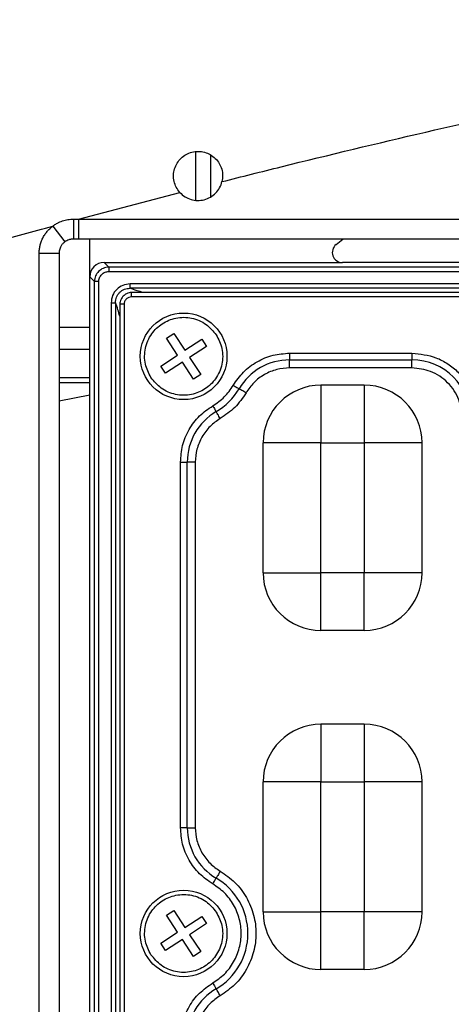
# Model space of a CAD drawing. Units: millimetres. Extents: x -688 to 10907, y -1008 to 674.
# Drawn here: x 555 to 585, y -553 to -485 of the extents above; entities that cross this region are included whole.
import ezdxf

# ---------------------------------------------------------------- set-up
doc = ezdxf.new("R2010")
doc.units = ezdxf.units.MM
doc.header["$LTSCALE"] = 2.5
doc.layers.add('6_Dim', color=7, linetype='Continuous')
doc.styles.get("Standard").update_dxf_attribs({"font": 'Gulim.ttf', "width": 0.95, "height": 14.6})
doc.dimstyles.new('ISO-25', dxfattribs={"dimtxt": 2.5, "dimasz": 2.5, "dimexe": 1.25, "dimexo": 2, "dimtad": 1, "dimdec": 4, "dimdsep": 46, "dimtxsty": 'Standard', "dimcen": 0, "dimadec": 3, "dimazin": 2, "dimtfac": 1, "dimtdec": 4, "dimtmove": 0, "dimatfit": 3, "dimfxl": 0, "dimarcsym": 0})

# ---------------------------------------------------------------- blocks, each defined once
blk = doc.blocks.new('*D760')
at = {"layer": '6_Dim', "color": 132, "lineweight": -2}
for p, q in [((533.144, -543.427), (533.144, -401.198)), ((694.765, -468.097), (694.765, -401.198)), ((687.565, -404.198), (540.344, -404.198))]:
    blk.add_line(p, q, dxfattribs=at)
at = {"layer": '6_Dim', "color": 132}
for points in [[(540.344, -402.998), (540.344, -405.398), (533.144, -404.198)], [(687.565, -402.998), (687.565, -405.398), (694.765, -404.198)]]:
    blk.add_solid(points, dxfattribs=at)
at = {"layer": 'Defpoints', "color": 0}
for p in [(533.144, -404.198), (694.765, -472.897), (533.144, -548.227)]:
    blk.add_point(p, dxfattribs=at)
at = {"layer": '6_Dim', "color": 0, "insert": (613.955, -395.014), "char_height": 14.6, "attachment_point": 5}
blk.add_mtext('161.6', dxfattribs=at)

msp = doc.modelspace()

# ---------------------------------------------------------------- linework, layer by layer
at = {"color": 7, "linetype": 'Continuous', "lineweight": 25}
for p, q in [((568.656, -496.9367), (568.656, -494.0698)), ((559.14, -498.5133), (559.1406, -499.8947)), ((559.14, -498.5133), (559.4812, -498.5154)), ((559.4812, -498.5154), (830.3896, -498.5154)), ((559.4812, -498.5154), (559.4812, -499.8947)), ((557.7029, -498.9981), (558.5335, -500.093)), ((559.4812, -499.8947), (559.1406, -499.8947)), ((830.3896, -499.8947), (559.4812, -499.8947)), ((560.2651, -502.5116), (560.2651, -499.8947)), ((577.3196, -500.2718), (577.7909, -499.8947)), ((556.7651, -630.1399), (556.7651, -500.8909)), ((558.1444, -500.8909), (556.7651, -500.8909)), ((558.1444, -500.8909), (558.1444, -630.1399)), ((561.2613, -501.5154), (561.5873, -501.8414)), ((561.2613, -501.5154), (577.7558, -501.5154)), ((607.7744, -501.5154), (577.7558, -501.5154)), ((623.9429, -501.8414), (561.5873, -501.8414)), ((561.5873, -501.8414), (561.5873, -502.1403)), ((561.5873, -502.1403), (623.9429, -502.1403)), ((560.5911, -502.8376), (560.2651, -502.5116)), ((560.2651, -628.5192), (560.2651, -502.5116)), ((560.5911, -628.1932), (560.5911, -502.8376)), ((560.8899, -502.8376), (560.5911, -502.8376)), ((560.8899, -628.1932), (560.8899, -502.8376)), ((622.4717, -502.9999), (563.0584, -502.9999)), ((563.0584, -503.2977), (563.0584, -502.9999)), ((622.4717, -503.2977), (563.0584, -503.2977)), ((622.3698, -503.5932), (563.1605, -503.5932)), ((622.3664, -503.8932), (563.1639, -503.8932)), ((561.7496, -504.3088), (561.7496, -626.7221)), ((561.7496, -504.3088), (562.0474, -504.3088)), ((562.0474, -504.3088), (562.0474, -626.7221)), ((562.3429, -504.4142), (562.3429, -626.6201)), ((562.6429, -504.4142), (562.6429, -626.6166)), ((565.5841, -506.7563), (566.0864, -506.4281)), ((566.3499, -507.9283), (565.5841, -506.7563)), ((566.0864, -506.4281), (566.8522, -507.6002)), ((566.8522, -507.6002), (568.0242, -506.8344)), ((568.0242, -506.8344), (568.3524, -507.3368)), ((558.1444, -507.5154), (560.2651, -507.5154)), ((568.3524, -507.3368), (567.1803, -508.1025)), ((565.1778, -508.6941), (566.3499, -507.9283)), ((567.1803, -508.1025), (567.946, -509.2745)), ((574.0958, -507.7985), (582.5651, -507.7985)), ((574.0958, -507.7985), (574.0958, -508.2643)), ((574.0958, -508.2643), (582.5651, -508.2643)), ((574.0958, -508.8232), (574.0958, -508.2643)), ((582.5651, -507.7985), (582.5651, -508.2643)), ((582.5651, -508.8232), (582.5651, -508.2643)), ((565.506, -509.1964), (565.1778, -508.6941)), ((566.678, -508.4306), (565.506, -509.1964)), ((567.4438, -509.6027), (566.678, -508.4306)), ((582.5651, -508.8232), (574.0958, -508.8232)), ((560.2651, -509.5154), (558.1444, -509.5154)), ((567.946, -509.2745), (567.4438, -509.6027)), ((576.2651, -510.0154), (576.2651, -514.0154)), ((579.2651, -510.0154), (576.2651, -510.0154)), ((579.2651, -510.0154), (579.2651, -514.0154)), ((572.2651, -523.0154), (572.2651, -514.0154)), ((576.2651, -514.0154), (572.2651, -514.0154)), ((576.2651, -523.0154), (576.2651, -514.0154)), ((576.2651, -514.0154), (579.2651, -514.0154)), ((579.2651, -514.0154), (579.2651, -523.0154)), ((583.2651, -514.0154), (579.2651, -514.0154)), ((583.2651, -523.0154), (583.2651, -514.0154)), ((566.5482, -540.6847), (566.5482, -515.3461)), ((566.5482, -515.3461), (567.0139, -515.3461)), ((567.0139, -540.6847), (567.0139, -515.3461)), ((567.5729, -515.3461), (567.0139, -515.3461)), ((567.5729, -515.3461), (567.5729, -540.6847)), ((572.2651, -523.0154), (576.2651, -523.0154)), ((576.2651, -527.0154), (576.2651, -523.0154)), ((579.2651, -523.0154), (576.2651, -523.0154)), ((579.2651, -527.0154), (579.2651, -523.0154)), ((583.2651, -523.0154), (579.2651, -523.0154)), ((579.2651, -527.0154), (576.2651, -527.0154)), ((576.2651, -533.5154), (576.2651, -537.5154)), ((579.2651, -533.5154), (576.2651, -533.5154)), ((579.2651, -533.5154), (579.2651, -537.5154)), ((572.2651, -546.5154), (572.2651, -537.5154)), ((576.2651, -537.5154), (572.2651, -537.5154)), ((576.2651, -546.5154), (576.2651, -537.5154)), ((576.2651, -537.5154), (579.2651, -537.5154)), ((579.2651, -537.5154), (579.2651, -546.5154)), ((583.2651, -537.5154), (579.2651, -537.5154)), ((583.2651, -546.5154), (583.2651, -537.5154)), ((567.0139, -540.6847), (566.5482, -540.6847)), ((567.0139, -540.6847), (567.5729, -540.6847)), ((565.5841, -546.7563), (566.0864, -546.4281)), ((566.0864, -546.4281), (566.8522, -547.6002)), ((572.2651, -546.5154), (576.2651, -546.5154)), ((576.2651, -550.5154), (576.2651, -546.5154)), ((579.2651, -546.5154), (576.2651, -546.5154)), ((579.2651, -550.5154), (579.2651, -546.5154)), ((583.2651, -546.5154), (579.2651, -546.5154)), ((566.3499, -547.9283), (565.5841, -546.7563)), ((566.8522, -547.6002), (568.0242, -546.8344)), ((568.0242, -546.8344), (568.3524, -547.3368)), ((565.1778, -548.6941), (566.3499, -547.9283)), ((568.3524, -547.3368), (567.1803, -548.1025)), ((566.678, -548.4306), (565.506, -549.1964)), ((567.4438, -549.6027), (566.678, -548.4306)), ((567.1803, -548.1025), (567.946, -549.2745)), ((565.506, -549.1964), (565.1778, -548.6941)), ((567.946, -549.2745), (567.4438, -549.6027)), ((579.2651, -550.5154), (576.2651, -550.5154))]:
    msp.add_line(p, q, dxfattribs=at)
at = {"color": 8, "linetype": 'Continuous', "lineweight": 25}
for p, q in [((558.1444, -506.0004), (560.2651, -506.0018)), ((560.2651, -509.8497), (558.1444, -509.8483)), ((560.2651, -510.7022), (558.1444, -511.1282))]:
    msp.add_line(p, q, dxfattribs=at)
at = {"color": 7, "linetype": 'Continuous', "lineweight": 25, "flags": 128}
for points in [[(570.1981, -510.0303), (570.2624, -510.0681), (570.3254, -510.105), (570.3854, -510.1402), (570.4413, -510.173), (570.4917, -510.2026), (570.5356, -510.2284), (570.5719, -510.2497), (570.5998, -510.266)], [(571.0818, -510.549), (571.0046, -510.5036), (570.9291, -510.4593), (570.857, -510.417), (570.7899, -510.3776), (570.7294, -510.3421), (570.6768, -510.3112), (570.6333, -510.2857), (570.5998, -510.266)], [(568.78, -511.4484), (568.8177, -511.5128), (568.8547, -511.5757), (568.8899, -511.6358), (568.9227, -511.6916), (568.9523, -511.7421), (568.9781, -511.7859), (568.9993, -511.8222), (569.0157, -511.8501)], [(569.2987, -512.3321), (569.2533, -512.2549), (569.209, -512.1794), (569.1667, -512.1073), (569.1273, -512.0402), (569.0918, -511.9797), (569.0609, -511.9271), (569.0354, -511.8836), (569.0157, -511.8501)], [(569.2987, -543.6987), (569.2533, -543.7759), (569.209, -543.8514), (569.1667, -543.9235), (569.1273, -543.9906), (569.0918, -544.0511), (569.0609, -544.1037), (569.0354, -544.1472), (569.0157, -544.1807)], [(568.78, -544.5824), (568.8177, -544.5181), (568.8547, -544.4551), (568.8899, -544.3951), (568.9227, -544.3392), (568.9523, -544.2888), (568.9781, -544.2449), (568.9993, -544.2086), (569.0157, -544.1807)], [(568.78, -551.4484), (568.8177, -551.5128), (568.8547, -551.5757), (568.8899, -551.6358), (568.9227, -551.6916), (568.9523, -551.7421), (568.9781, -551.7859), (568.9993, -551.8222), (569.0157, -551.8501)], [(569.2987, -552.3321), (569.2533, -552.2549), (569.209, -552.1794), (569.1667, -552.1073), (569.1273, -552.0402), (569.0918, -551.9797), (569.0609, -551.9271), (569.0354, -551.8836), (569.0157, -551.8501)]]:
    msp.add_lwpolyline(points, dxfattribs=at)
at = {"color": 7, "linetype": 'Continuous', "lineweight": 25}
for centre in [(566.7651, -508.0154), (566.7651, -548.0154)]:
    msp.add_circle(centre, 3, dxfattribs=at)
for centre, radius, start, end in [((574.0958, -512.3179), 4.0536, 90, 149.590636), ((582.5651, -512.3179), 4.0536, 0, 90), ((566.7651, -508.0154), 4.4464, 300.409364, 329.590636), ((576.2651, -514.0154), 4, 90, 180), ((579.2651, -514.0154), 4, 0, 90), ((571.0676, -515.3461), 4.0536, 120.409364, 180), ((576.2651, -523.0154), 4, 180, 270), ((579.2651, -523.0154), 4, 270, 0), ((576.2651, -537.5154), 4, 90, 180), ((579.2651, -537.5154), 4, 0, 90), ((571.0676, -540.6847), 4.0536, 180, 239.590636), ((566.7651, -548.0154), 4.4464, 300.409364, 59.590636), ((576.2651, -546.5154), 4, 180, 270), ((579.2651, -546.5154), 4, 270, 0), ((571.0676, -555.3461), 4.0536, 120.409364, 180)]:
    msp.add_arc(centre, radius, start, end, dxfattribs=at)
for centre, major_axis, ratio, start_param, end_param in [((577.7655, -500.8137), (-0.6751, -0.2368), 0.9784059, 5.0566365, 7.5097342), ((561.2689, -502.5192), (0.7125, -0.7125), 0.9924325, 2.3599926, 3.9231927)]:
    msp.add_ellipse(centre, major_axis=major_axis, ratio=ratio, start_param=start_param, end_param=end_param, dxfattribs=at)
for points, knots in [([(569.4187, -495.9102), (570.7841, -495.5629), (575.4764, -494.3841), (583.5148, -492.4505), (593.5511, -490.1881), (603.6225, -488.0874), (617.0989, -485.5263), (640.7979, -481.6789), (674.9042, -477.9547), (716.0413, -476.1677), (746.0063, -476.7027), (762.2278, -477.537), (764.7494, -477.6797)], [0.44524586, 0.44524586, 0.44524586, 0.44524586, 0.45239421, 0.46979399, 0.48719378, 0.50459356, 0.52199335, 0.55679291, 0.62639205, 0.69599118, 0.76559031, 0.77840449, 0.77840449, 0.77840449, 0.77840449]), ([(566.5061, -496.6577), (566.4085, -496.5501), (566.3237, -496.4284), (566.1893, -496.1697), (566.1392, -496.0333), (566.0744, -495.7462), (566.0611, -495.6017), (566.0712, -495.311), (566.0953, -495.1651), (566.1786, -494.8878), (566.239, -494.7525), (566.3903, -494.505), (566.4815, -494.3912), (566.6928, -494.1881), (566.8094, -494.1019), (567.0643, -493.9597), (567.2017, -493.9049), (567.4831, -493.8327), (567.6308, -493.8145), (567.9215, -493.8164), (568.0671, -493.8361), (568.3493, -493.9123), (568.4831, -493.9676), (568.7365, -494.1127), (568.8533, -494.2013), (569.06, -494.4044), (569.1516, -494.5211), (569.2999, -494.7702), (569.3586, -494.9055), (569.4393, -495.1861), (569.4613, -495.3296), (569.468, -495.6229), (569.4524, -495.7687), (569.4186, -495.9103)], [0, 0, 0, 0, 0.0625, 0.0625, 0.125, 0.125, 0.1875, 0.1875, 0.25, 0.25, 0.3125, 0.3125, 0.375, 0.375, 0.4375, 0.4375, 0.5, 0.5, 0.5625, 0.5625, 0.625, 0.625, 0.6875, 0.6875, 0.75, 0.75, 0.8125, 0.8125, 0.875, 0.875, 0.9375, 0.9375, 1, 1, 1, 1]), ([(566.5059, -496.6576), (566.6088, -496.7709), (566.7288, -496.8717), (566.9883, -497.0353), (567.1292, -497.0995), (567.4251, -497.1882), (567.5762, -497.2119), (567.8852, -497.2182), (568.0388, -497.2002), (568.3361, -497.124), (568.4811, -497.0648), (568.7464, -496.912), (568.8704, -496.8161), (569.0853, -496.5973), (569.1782, -496.473), (569.3275, -496.203), (569.3828, -496.0603), (569.4187, -495.9099)], [0, 0, 0, 0, 0.125, 0.125, 0.25, 0.25, 0.375, 0.375, 0.5, 0.5, 0.625, 0.625, 0.75, 0.75, 0.875, 0.875, 1, 1, 1, 1]), ([(557.7029, -498.9981), (557.7375, -498.9723), (557.8066, -498.9208), (557.915, -498.851), (558.0451, -498.7762), (558.1993, -498.7013), (558.3794, -498.6318), (558.5648, -498.5776), (558.7542, -498.5396), (558.9465, -498.5163), (559.0754, -498.5143), (559.14, -498.5133)], [0, 0, 0, 0, 0.083909, 0.1672327, 0.2502072, 0.3751707, 0.4997368, 0.6246315, 0.7498339, 0.8744719, 1, 1, 1, 1]), ([(537.658, -504.7923), (542.9604, -503.1721), (549.637, -501.2198), (556.3419, -499.3689), (557.7033, -498.9975)], [0.389462448, 0.389462448, 0.389462448, 0.389462448, 0.417594644, 0.42475486, 0.42475486, 0.42475486, 0.42475486]), ([(556.7651, -500.8909), (556.7658, -500.845), (556.7674, -500.7534), (556.7796, -500.6165), (556.7992, -500.4806), (556.8358, -500.3018), (556.9003, -500.083), (557.0076, -499.8313), (557.1429, -499.5932), (557.3049, -499.3725), (557.4602, -499.2056), (557.5949, -499.0828), (557.6669, -499.0264), (557.7029, -498.9981)], [0, 0, 0, 0, 0.06290975, 0.12558296, 0.18822817, 0.2510542, 0.37570786, 0.50030149, 0.62532282, 0.7503532, 0.87464474, 0.93728952, 1, 1, 1, 1]), ([(558.5335, -500.093), (558.5097, -500.1119), (558.4621, -500.1499), (558.3977, -500.2152), (558.3392, -500.286), (558.2875, -500.3624), (558.2341, -500.4599), (558.1857, -500.5827), (558.1499, -500.7334), (558.1463, -500.8378), (558.1444, -500.8909)], [0, 0, 0, 0, 0.0988634, 0.1979854, 0.2974376, 0.3972907, 0.497615, 0.658883, 0.826268, 1, 1, 1, 1]), ([(559.1406, -499.8947), (559.1123, -499.8951), (559.0565, -499.8959), (558.9743, -499.9057), (558.8953, -499.9213), (558.7924, -499.9506), (558.6675, -500.0016), (558.5781, -500.0626), (558.5335, -500.093)], [0, 0, 0, 0, 0.1309698, 0.2584198, 0.3823939, 0.50294, 0.7521924, 1, 1, 1, 1]), ([(561.5873, -501.8414), (561.5194, -501.8456), (561.3855, -501.8538), (561.1364, -501.9348), (560.8655, -502.1159), (560.6845, -502.3867), (560.6035, -502.6358), (560.5953, -502.7697), (560.5911, -502.8376)], [0, 0, 0, 0, 0.1304644, 0.2574505, 0.4999996, 0.7425619, 0.8695451, 1, 1, 1, 1]), ([(560.8899, -502.8376), (560.8993, -502.7497), (560.9137, -502.6143), (561.0004, -502.4516), (561.0903, -502.3408), (561.2012, -502.2508), (561.3638, -502.164), (561.4994, -502.1496), (561.5873, -502.1403)], [0, 0, 0, 0, 0.2398093, 0.3696986, 0.5000076, 0.6298161, 0.7602066, 1, 1, 1, 1]), ([(563.0584, -502.9999), (562.8862, -503.019), (562.5423, -503.0571), (562.1072, -503.3585), (561.8066, -503.7935), (561.7686, -504.1369), (561.7496, -504.3088)], [0, 0, 0, 0, 0.2506494, 0.5003242, 0.7500055, 1, 1, 1, 1]), ([(562.0474, -504.3088), (562.0605, -504.1751), (562.0802, -503.9749), (562.2072, -503.7388), (562.3324, -503.5837), (562.4876, -503.4584), (562.7236, -503.3305), (562.9244, -503.3109), (563.0584, -503.2977)], [0, 0, 0, 0, 0.2502857, 0.3747179, 0.4996834, 0.6243143, 0.7490613, 1, 1, 1, 1]), ([(563.1639, -503.5954), (563.1621, -503.5954), (563.1456, -503.5956), (563.0882, -503.5983), (562.9675, -503.6162), (562.7809, -503.6834), (562.5771, -503.8297), (562.431, -504.0343), (562.3648, -504.2225), (562.3481, -504.3392), (562.3455, -504.3935), (562.3451, -504.4081), (562.3451, -504.4124), (562.3451, -504.4137), (562.3451, -504.4142)], [0, 0, 0, 0, 0.0042794, 0.0388126, 0.1354262, 0.2902715, 0.5003282, 0.7132533, 0.8688595, 0.9645773, 0.9898539, 0.9968132, 0.9988806, 1, 1, 1, 1]), ([(563.1639, -503.8932), (563.0955, -503.9012), (562.9593, -503.9171), (562.7847, -504.0362), (562.6909, -504.1804), (562.6481, -504.3107), (562.6446, -504.3793), (562.6429, -504.4142)], [0, 0, 0, 0, 0.250555, 0.4993331, 0.7481468, 0.8718534, 1, 1, 1, 1]), ([(564.5047, -509.4922), (564.3494, -509.1881), (564.1095, -508.7185), (564.0468, -508.0077), (564.1042, -507.4576), (564.2718, -506.9288), (564.6206, -506.3122), (565.2525, -505.7002), (566.0669, -505.3673), (566.7717, -505.2956), (567.3235, -505.3547), (567.8502, -505.523), (568.4758, -505.8661), (568.8094, -506.2743), (569.0255, -506.5387)], [0, 0, 0, 0, 0.1197223, 0.184893, 0.2500002, 0.3151705, 0.3802796, 0.4999999, 0.6197206, 0.6848915, 0.7499989, 0.8151709, 0.8802784, 1, 1, 1, 1]), ([(569.0255, -506.5387), (569.1808, -506.8427), (569.4207, -507.3123), (569.4834, -508.0231), (569.4259, -508.5732), (569.2583, -509.102), (568.9096, -509.7187), (568.2777, -510.3306), (567.4633, -510.6635), (566.7585, -510.7352), (566.2067, -510.6761), (565.68, -510.5078), (565.0543, -510.1647), (564.7208, -509.7566), (564.5047, -509.4922)], [0, 0, 0, 0, 0.119721, 0.1848919, 0.2499994, 0.3151715, 0.3802784, 0.5000003, 0.6197222, 0.6848933, 0.7500008, 0.8151713, 0.8802781, 1, 1, 1, 1]), ([(570.1981, -510.0303), (570.4176, -509.7125), (570.8643, -509.0658), (571.8269, -508.3555), (572.9268, -507.8849), (573.7106, -507.8269), (574.0958, -507.7985)], [0, 0, 0, 0, 0.2457269, 0.4999986, 0.7542751, 1, 1, 1, 1]), ([(582.5651, -507.7985), (583.1336, -507.8589), (584.0082, -507.9517), (585.0604, -508.5153), (585.7844, -509.0986), (586.3677, -509.8226), (586.9312, -510.8748), (587.0241, -511.7494), (587.0845, -512.3179)], [0, 0, 0, 0, 0.2394561, 0.368359, 0.4999986, 0.6316395, 0.7605415, 1, 1, 1, 1]), ([(574.0958, -508.8232), (573.7979, -508.8452), (573.1918, -508.89), (572.3413, -509.2539), (571.597, -509.8032), (571.2516, -510.3032), (571.0818, -510.549)], [0, 0, 0, 0, 0.2457253, 0.4999983, 0.7542734, 1, 1, 1, 1]), ([(586.0598, -512.3179), (586.0129, -511.8784), (585.9405, -511.2002), (585.5055, -510.3858), (585.0542, -509.8299), (584.498, -509.378), (583.6836, -508.9426), (583.0046, -508.8701), (582.5651, -508.8232)], [0, 0, 0, 0, 0.239443, 0.3695044, 0.5000014, 0.6300326, 0.7605565, 1, 1, 1, 1]), ([(568.78, -511.4484), (569.0617, -511.2574), (569.6252, -510.8755), (570.0071, -510.312), (570.1981, -510.0303)], [0, 0, 0, 0, 0.4999977, 1, 1, 1, 1]), ([(571.0818, -510.549), (570.8417, -510.9032), (570.3614, -511.6117), (569.6529, -512.092), (569.2987, -512.3321)], [0, 0, 0, 0, 0.5000041, 1, 1, 1, 1]), ([(566.5482, -515.3461), (566.5766, -514.9609), (566.6346, -514.1771), (567.1052, -513.0772), (567.8155, -512.1146), (568.4622, -511.6679), (568.78, -511.4484)], [0, 0, 0, 0, 0.245725, 0.5, 0.7542714, 1, 1, 1, 1]), ([(569.2987, -512.3321), (569.0529, -512.5019), (568.5529, -512.8473), (568.0036, -513.5917), (567.6397, -514.4421), (567.5949, -515.0482), (567.5729, -515.3461)], [0, 0, 0, 0, 0.24573147, 0.49999976, 0.7542756, 1, 1, 1, 1]), ([(568.78, -544.5824), (568.4622, -544.3629), (567.8155, -543.9162), (567.1052, -542.9536), (566.6346, -541.8537), (566.5766, -541.0699), (566.5482, -540.6847)], [0, 0, 0, 0, 0.2457275, 0.5000001, 0.7542719, 1, 1, 1, 1]), ([(567.5729, -540.6847), (567.5949, -540.9826), (567.6397, -541.5887), (568.0036, -542.4392), (568.5529, -543.1835), (569.0529, -543.5289), (569.2987, -543.6987)], [0, 0, 0, 0, 0.2457262, 0.4999999, 0.7542713, 1, 1, 1, 1]), ([(569.2987, -543.6987), (569.6503, -543.9418), (570.3658, -544.4365), (571.1576, -545.5026), (571.6595, -546.7207), (571.8249, -548.0154), (571.6595, -549.3101), (571.1576, -550.5282), (570.3658, -551.5943), (569.6503, -552.089), (569.2987, -552.3321)], [0, 0, 0, 0, 0.1228625, 0.2499996, 0.3771363, 0.4999996, 0.6228637, 0.7500004, 0.8771375, 1, 1, 1, 1]), ([(568.78, -551.4484), (569.0596, -551.255), (569.6286, -550.8616), (570.2583, -550.0138), (570.6575, -549.045), (570.789, -548.0154), (570.6575, -546.9858), (570.2583, -546.0171), (569.6286, -545.1692), (569.0596, -544.7758), (568.78, -544.5824)], [0, 0, 0, 0, 0.1228626, 0.2500002, 0.3771371, 0.5000004, 0.6228637, 0.7499998, 0.8771374, 1, 1, 1, 1]), ([(564.5047, -549.4922), (564.3494, -549.1881), (564.1095, -548.7185), (564.0468, -548.0077), (564.1042, -547.4576), (564.2718, -546.9288), (564.6206, -546.3122), (565.2525, -545.7002), (566.0669, -545.3673), (566.7717, -545.2957), (567.3235, -545.3547), (567.8502, -545.523), (568.4759, -545.8661), (568.8094, -546.2743), (569.0255, -546.5387)], [0, 0, 0, 0, 0.1197216, 0.1848925, 0.2499997, 0.3151701, 0.3802785, 0.4999996, 0.6197204, 0.6848914, 0.7499988, 0.8151709, 0.8802776, 1, 1, 1, 1]), ([(569.0255, -546.5387), (569.1808, -546.8427), (569.4207, -547.3123), (569.4834, -548.0231), (569.4259, -548.5732), (569.2583, -549.102), (568.9096, -549.7187), (568.2777, -550.3306), (567.4633, -550.6635), (566.7585, -550.7352), (566.2067, -550.6761), (565.68, -550.5078), (565.0543, -550.1647), (564.7208, -549.7565), (564.5047, -549.4922)], [0, 0, 0, 0, 0.1197209, 0.1848918, 0.2500001, 0.3151706, 0.3802781, 0.4999993, 0.6197219, 0.6848928, 0.7500003, 0.8151707, 0.8802775, 1, 1, 1, 1]), ([(566.5482, -555.3461), (566.5766, -554.9609), (566.6346, -554.1771), (567.1052, -553.0772), (567.8155, -552.1146), (568.4622, -551.6679), (568.78, -551.4484)], [0, 0, 0, 0, 0.2457269, 0.4999992, 0.7542721, 1, 1, 1, 1]), ([(569.2987, -552.3321), (569.0529, -552.5019), (568.5529, -552.8473), (568.0036, -553.5917), (567.6397, -554.4421), (567.5949, -555.0482), (567.5729, -555.3461)], [0, 0, 0, 0, 0.2457292, 0.50000101, 0.75427331, 1, 1, 1, 1])]:
    msp.add_open_spline(points, degree=3, knots=knots, dxfattribs=at)
at = {"color": 8, "linetype": 'Continuous', "lineweight": 25}
for points, knots in [([(567.6028, -497.1865), (567.6026, -496.8138), (567.6018, -495.6401), (567.6008, -494.5622), (567.6002, -493.8266)], [0, 0, 0, 0, 0.3175185, 1, 1, 1, 1]), ([(563.9772, -503.5932), (563.8248, -503.5521), (563.4681, -503.456), (563.2076, -503.3554), (563.0584, -503.2977)], [0, 0, 0, 0, 0.4271676, 1, 1, 1, 1]), ([(563.1639, -503.8932), (563.1639, -503.8737), (563.1639, -503.8333), (563.1639, -503.7736), (563.1639, -503.7164), (563.1639, -503.6666), (563.1639, -503.6278), (563.1639, -503.6036), (563.1639, -503.5928), (563.1639, -503.5941), (563.1639, -503.5945)], [0, 0, 0, 0, 0.1241164, 0.2568997, 0.3961581, 0.5389255, 0.6816789, 0.8209553, 0.9537342, 1, 1, 1, 1]), ([(562.3429, -505.2281), (562.3025, -505.078), (562.2064, -504.7206), (562.1058, -504.46), (562.0474, -504.3088)], [0, 0, 0, 0, 0.4199699, 1, 1, 1, 1]), ([(562.6429, -504.4142), (562.6217, -504.4142), (562.5794, -504.4142), (562.5187, -504.4142), (562.4636, -504.4142), (562.4165, -504.4142), (562.3793, -504.4142), (562.3547, -504.4142), (562.3428, -504.4142), (562.3441, -504.4142), (562.3445, -504.4142)], [0, 0, 0, 0, 0.1347322, 0.2694534, 0.4041746, 0.5389113, 0.6736232, 0.8083491, 0.9430738, 1, 1, 1, 1])]:
    msp.add_open_spline(points, degree=3, knots=knots, dxfattribs=at)
at = {"color": 7, "linetype": 'Continuous', "lineweight": 25}
msp.add_open_spline([(559.4795, -498.5155), (561.8185, -497.8841), (564.1607, -497.2649), (566.506, -496.6577)], degree=3, dxfattribs=at)

# ---------------------------------------------------------------- dimensions: what is measured, and where the dimension line sits
at = {"layer": '6_Dim'}
dim = msp.add_linear_dim(base=(533.1444, -404.1981), p1=(694.7651, -472.8972), p2=(533.1444, -548.2272), text='161.6', dimstyle='ISO-25', override={"dimscale": 2.4, "dimtxt": 7.3, "dimasz": 3, "dimgap": 0.7, "dimdec": 2, "dimlfac": 2, "dimclrd": 132, "dimclre": 132, "dimadec": 2, "dimtdec": 2, "dimtfillclr": 4}, dxfattribs=at)
dim.commit()
dim.dimension.update_dxf_attribs({"geometry": '*D760', "text_midpoint": (613.9548, -395.0139)})

doc.saveas('drawing.dxf')
